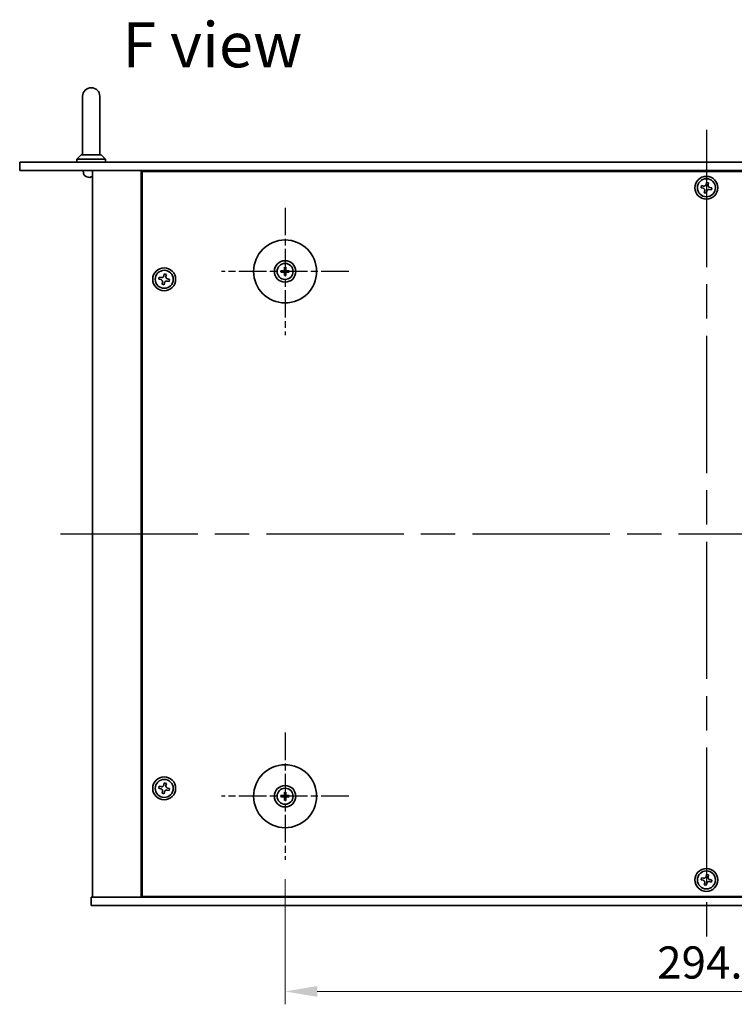
# Model space of a CAD drawing. Units: millimetres. Extents: x 58 to 8720, y 32 to 1296.
# Drawn here: x 1984 to 2234, y 245 to 589 of the extents above; entities that cross this region are included whole.
import ezdxf

# ---------------------------------------------------------------- set-up
doc = ezdxf.new("R2010")
doc.units = ezdxf.units.MM
doc.header["$LTSCALE"] = 4
doc.linetypes.add('AM_ISO08W050', pattern=[18, 12, -1.5, 3, -1.5])
doc.layers.get('Defpoints').update_dxf_attribs({"lineweight": 25})
for name, color, linetype, lineweight in [('AM_7', 4, 'AM_ISO08W050', 25), ('Dimension (ISO)', 7, 'Continuous', 18), ('Dimension (ISO) @ 1', 7, 'Continuous', 18), ('Symbol (ISO)', 7, 'Continuous', 18), ('Visible (ISO)', 7, 'Continuous', 35)]:
    doc.layers.add(name, color=color, linetype=linetype, lineweight=lineweight)
doc.styles.add('Note Text (TK)', font='txt')
doc.dimstyles.new('Default - Method 1b (TK)', dxfattribs={"dimscale": 4, "dimtxt": 2.5, "dimasz": 2.5, "dimexe": 1, "dimexo": 1.5, "dimgap": 1, "dimtad": 1, "dimtoh": 1, "dimrnd": 1e-08, "dimdsep": 46, "dimtxsty": 'Note Text (TK)', "dimcen": 0.09, "dimdle": 5, "dimclrd": 100, "dimclre": 100, "dimclrt": 7, "dimadec": 1, "dimazin": 1, "dimtfac": 1, "dimtmove": 0, "dimatfit": 3, "dimfxl": 0, "dimtolj": 1, "dimlwd": -1, "dimlwe": -1, "dimarcsym": 0})

# ---------------------------------------------------------------- blocks, each defined once
blk = doc.blocks.new('*D42')
at = {"layer": 'Defpoints', "color": 0, "transparency": 16777216}
for p in [(2076.74, 295.57), (2371.24, 295.57), (2371.24, 249.57)]:
    blk.add_point(p, dxfattribs=at)
at = {"layer": 'Dimension (ISO)', "color": 100, "transparency": 16777216}
for p, q in [((2076.74, 288.82), (2076.74, 245.07)), ((2371.24, 288.82), (2371.24, 245.07)), ((2087.99, 249.57), (2359.99, 249.57))]:
    blk.add_line(p, q, dxfattribs=at)
for points in [[(2087.99, 251.44), (2087.99, 247.69), (2076.74, 249.57)], [(2359.99, 251.44), (2359.99, 247.69), (2371.24, 249.57)]]:
    blk.add_solid(points, dxfattribs=at)
at = {"layer": 'Dimension (ISO)', "color": 7, "transparency": 16777216, "insert": (2206.8, 259.69), "char_height": 11.25, "attachment_point": 4, "style": 'Note Text (TK)'}
blk.add_mtext('\\A1;294.5', dxfattribs=at)

msp = doc.modelspace()

# ---------------------------------------------------------------- linework, layer by layer
at = {"layer": 'AM_7'}
for p, q in [((2223.9903, 550.8177), (2223.9903, 268.3177)), ((1998.2403, 409.5677), (2449.7403, 409.5677))]:
    msp.add_line(p, q, dxfattribs=at)
at = {"layer": 'AM_7', "ltscale": 0.2}
for p, q in [((2076.7403, 523.5677), (2076.7403, 479.0677)), ((2098.9903, 501.3177), (2054.4903, 501.3177)), ((2076.7403, 340.0677), (2076.7403, 295.5677)), ((2098.9903, 317.8177), (2054.4903, 317.8177))]:
    msp.add_line(p, q, dxfattribs=at)
at = {"layer": 'Visible (ISO)'}
for p, q in [((2005.9903, 562.5677), (2005.9903, 555.5677)), ((2011.9903, 555.5677), (2011.9903, 562.5677)), ((2005.9903, 542.0677), (2005.9903, 555.5677)), ((2011.9903, 542.0677), (2011.9903, 555.5677)), ((2005.4903, 542.0677), (2003.9903, 540.5677)), ((2013.9903, 540.5677), (2003.9903, 540.5677)), ((2003.9903, 539.5677), (2003.9903, 540.5677)), ((2005.4903, 542.0677), (2012.4903, 542.0677)), ((2012.4903, 542.0677), (2013.9903, 540.5677)), ((2013.9903, 539.5677), (2013.9903, 540.5677)), ((1983.9903, 539.5677), (1983.9903, 536.5677)), ((1983.9903, 539.5677), (2463.9903, 539.5677)), ((2463.9903, 536.5677), (1983.9903, 536.5677)), ((2006.2768, 535.5796), (2006.1903, 536.5677)), ((2008.7226, 534.195), (2008.7395, 534.3881)), ((2008.7267, 534.3881), (2009.1933, 534.3881)), ((2009.4903, 536.5677), (2009.4903, 282.5677)), ((2026.4903, 536.5677), (2026.4903, 282.5677)), ((2421.2403, 536.3177), (2026.7403, 536.3177)), ((2026.7403, 536.3177), (2026.7403, 282.8177)), ((2039.4903, 536.5677), (2039.4903, 536.3177)), ((2039.4903, 536.5677), (2039.4903, 536.3177)), ((2222.263, 531.3265), (2222.104, 530.6038)), ((2222.104, 530.6038), (2222.8267, 530.4448)), ((2222.9857, 531.1676), (2222.263, 531.3265)), ((2224.0264, 532.454), (2223.8674, 531.7313)), ((2224.7491, 532.2951), (2224.0264, 532.454)), ((2224.5901, 531.5723), (2224.7491, 532.2951)), ((2225.8766, 530.5317), (2225.1539, 530.6906)), ((2225.7176, 529.8089), (2225.8766, 530.5317)), ((2223.3905, 529.5631), (2223.2315, 528.8404)), ((2223.2315, 528.8404), (2223.9542, 528.6814)), ((2223.9542, 528.6814), (2224.1132, 529.4042)), ((2224.9949, 529.9679), (2225.7176, 529.8089)), ((2076.5109, 502.6605), (2076.6019, 502.1259)), ((2076.8788, 502.1259), (2076.9697, 502.6605)), ((2032.763, 499.3265), (2032.604, 498.6038)), ((2033.4857, 499.1676), (2032.763, 499.3265)), ((2034.5264, 500.454), (2034.3674, 499.7313)), ((2035.2491, 500.2951), (2034.5264, 500.454)), ((2035.0901, 499.5723), (2035.2491, 500.2951)), ((2075.9322, 501.4562), (2075.3975, 501.5471)), ((2075.3975, 501.0883), (2075.9322, 501.1793)), ((2076.6019, 500.5096), (2076.5109, 499.9749)), ((2076.9697, 499.9749), (2076.8788, 500.5096)), ((2078.0831, 501.5471), (2077.5484, 501.4562)), ((2077.5484, 501.1793), (2078.0831, 501.0883)), ((2032.604, 498.6038), (2033.3267, 498.4448)), ((2033.8905, 497.5631), (2033.7315, 496.8404)), ((2033.7315, 496.8404), (2034.4542, 496.6814)), ((2034.4542, 496.6814), (2034.6132, 497.4042)), ((2035.4949, 497.9679), (2036.2176, 497.8089)), ((2036.3766, 498.5317), (2035.6539, 498.6906)), ((2036.2176, 497.8089), (2036.3766, 498.5317)), ((2032.763, 321.3265), (2032.604, 320.6038)), ((2032.604, 320.6038), (2033.3267, 320.4448)), ((2033.4857, 321.1676), (2032.763, 321.3265)), ((2034.5264, 322.454), (2034.3674, 321.7313)), ((2035.2491, 322.2951), (2034.5264, 322.454)), ((2035.0901, 321.5723), (2035.2491, 322.2951)), ((2036.3766, 320.5317), (2035.6539, 320.6906)), ((2036.2176, 319.8089), (2036.3766, 320.5317)), ((2033.8905, 319.5631), (2033.7315, 318.8404)), ((2033.7315, 318.8404), (2034.4542, 318.6814)), ((2034.4542, 318.6814), (2034.6132, 319.4042)), ((2035.4949, 319.9679), (2036.2176, 319.8089)), ((2075.9322, 317.9562), (2075.3975, 318.0471)), ((2075.3975, 317.5883), (2075.9322, 317.6793)), ((2076.5109, 319.1605), (2076.6019, 318.6259)), ((2076.6019, 317.0096), (2076.5109, 316.4749)), ((2076.8788, 318.6259), (2076.9697, 319.1605)), ((2076.9697, 316.4749), (2076.8788, 317.0096)), ((2078.0831, 318.0471), (2077.5484, 317.9562)), ((2077.5484, 317.6793), (2078.0831, 317.5883)), ((2222.263, 289.3265), (2222.104, 288.6038)), ((2222.9857, 289.1676), (2222.263, 289.3265)), ((2224.0264, 290.454), (2223.8674, 289.7313)), ((2224.7491, 290.2951), (2224.0264, 290.454)), ((2224.5901, 289.5723), (2224.7491, 290.2951)), ((2222.104, 288.6038), (2222.8267, 288.4448)), ((2223.3905, 287.5631), (2223.2315, 286.8404)), ((2223.2315, 286.8404), (2223.9542, 286.6814)), ((2223.9542, 286.6814), (2224.1132, 287.4042)), ((2224.9949, 287.9679), (2225.7176, 287.8089)), ((2225.8766, 288.5317), (2225.1539, 288.6906)), ((2225.7176, 287.8089), (2225.8766, 288.5317)), ((2008.9903, 279.5677), (2008.9903, 282.5677)), ((2008.9903, 282.5677), (2438.9903, 282.5677)), ((2026.7403, 282.8177), (2421.2403, 282.8177)), ((2039.4903, 282.8177), (2039.4903, 282.5677)), ((2039.9903, 282.5677), (2039.9903, 282.8177)), ((2438.9903, 279.5677), (2008.9903, 279.5677))]:
    msp.add_line(p, q, dxfattribs=at)
for centre, radius in [((2223.9903, 530.5677), 4), ((2223.9903, 530.5677), 3.15), ((2076.7403, 501.3177), 11), ((2076.7403, 501.3177), 3.75), ((2076.7403, 501.3177), 2.8), ((2034.4903, 498.5677), 4), ((2034.4903, 498.5677), 3.15), ((2076.7403, 317.8177), 11), ((2034.4903, 320.5677), 4), ((2034.4903, 320.5677), 3.15), ((2076.7403, 317.8177), 3.75), ((2076.7403, 317.8177), 2.8), ((2223.9903, 288.5677), 4), ((2223.9903, 288.5677), 3.15)]:
    msp.add_circle(centre, radius, dxfattribs=at)
for centre, radius, start, end in [((2008.9903, 562.5677), 3, 0, 180), ((2007.4722, 535.6842), 1.2, 185, 246.452863), ((2008.9903, 539.1677), 5, 246.452863, 252.7513), ((2007.5377, 534.4891), 0.101, 252.7513, 269.341484), ((2076.7403, 501.3177), 0.8199, 170.278312, 189.721688), ((2076.7403, 501.3177), 0.8199, 80.278312, 99.721688), ((2076.7403, 501.3177), 0.8199, 260.278312, 279.721688), ((2076.7403, 501.3177), 0.8199, 350.278312, 9.721688), ((2076.7403, 317.8177), 0.8199, 170.278312, 189.721688), ((2076.7403, 317.8177), 0.8199, 80.278312, 99.721688), ((2076.7403, 317.8177), 0.8199, 260.278312, 279.721688), ((2076.7403, 317.8177), 0.8199, 350.278312, 9.721688)]:
    msp.add_arc(centre, radius, start, end, dxfattribs=at)
for centre, major_axis, ratio, start_param, end_param in [((2008.9953, 539.1527), (-4.7449, -1.5672), 0.9957787, 0.95354735, 1.15960969), ((2009.1622, 539.1527), (-0.4356, -4.978), 0.01305642, 5.9873468, 6.19340915), ((2009.1622, 539.1527), (-0.4357, -4.978), 0.02878639, 0.09343807, 0.29636623), ((2008.8184, 539.1527), (0.4357, -4.978), 0.02878639, 5.98368489, 6.18974723), ((2008.9926, 539.1527), (-4.9419, -0.7403), 0.99610913, 1.51244274, 1.5224492), ((2008.9853, 539.1527), (4.7449, -1.5672), 0.9957787, 5.12357561, 5.13140647), ((2076.9123, 501.3164), (-0.0395, -4.9969), 0.08715574, 4.41540809, 4.62147044), ((2076.5684, 501.3164), (-0.0395, 4.9969), 0.08715574, 4.80330753, 5.00936987), ((2076.7417, 501.1458), (-4.9969, -0.0395), 0.08715574, 4.80330753, 5.00936987), ((2076.7417, 501.4897), (4.9969, -0.0395), 0.08715574, 4.41540809, 4.62147044), ((2076.9123, 501.3191), (0.0395, -4.9969), 0.08715574, 4.80330753, 5.00936987), ((2076.5684, 501.3191), (0.0395, 4.9969), 0.08715574, 4.41540809, 4.62147044), ((2076.7389, 501.1458), (-4.9969, 0.0395), 0.08715574, 4.41540809, 4.62147044), ((2076.7389, 501.4897), (4.9969, 0.0395), 0.08715574, 4.80330753, 5.00936987), ((2076.7417, 317.6458), (-4.9969, -0.0395), 0.08715574, 4.80330753, 5.00936987), ((2076.7417, 317.9897), (4.9969, -0.0395), 0.08715574, 4.41540809, 4.62147044), ((2076.9123, 317.8164), (-0.0395, -4.9969), 0.08715574, 4.41540809, 4.62147044), ((2076.9123, 317.8191), (0.0395, -4.9969), 0.08715574, 4.80330753, 5.00936987), ((2076.5684, 317.8164), (-0.0395, 4.9969), 0.08715574, 4.80330753, 5.00936987), ((2076.5684, 317.8191), (0.0395, 4.9969), 0.08715574, 4.41540809, 4.62147044), ((2076.7389, 317.6458), (-4.9969, 0.0395), 0.08715574, 4.41540809, 4.62147044), ((2076.7389, 317.9897), (4.9969, 0.0395), 0.08715574, 4.80330753, 5.00936987)]:
    msp.add_ellipse(centre, major_axis=major_axis, ratio=ratio, start_param=start_param, end_param=end_param, dxfattribs=at)
for points, knots in [([(2008.7226, 534.1953), (2008.7227, 534.193), (2008.718, 534.191), (2008.6982, 534.1885), (2008.6831, 534.1878), (2008.6482, 534.1879), (2008.6261, 534.1886), (2008.5785, 534.1912), (2008.5532, 534.1931), (2008.5292, 534.1953)], [0, 0, 0, 0, 0.0074949209, 0.0074949209, 0.0149898419, 0.0149898419, 0.0224863874, 0.0224863874, 0.0296679253, 0.0296679253, 0.0296679253, 0.0296679253]), ([(2008.6731, 534.1879), (2008.6759, 534.1879), (2008.6786, 534.1879), (2008.6991, 534.1879), (2008.7147, 534.1886), (2008.7354, 534.1912), (2008.7409, 534.1931), (2008.7418, 534.1953)], [0.0139011977, 0.0139011977, 0.0139011977, 0.0139011977, 0.0149898419, 0.0149898419, 0.0224863874, 0.0224863874, 0.0296679253, 0.0296679253, 0.0296679253, 0.0296679253]), ([(2009.4405, 534.1953), (2009.4157, 534.193), (2009.389, 534.191), (2009.3399, 534.1885), (2009.3173, 534.1878), (2009.2815, 534.1879), (2009.2659, 534.1886), (2009.2452, 534.1912), (2009.2397, 534.1931), (2009.2388, 534.1953)], [0, 0, 0, 0, 0.0074949209, 0.0074949209, 0.0149898419, 0.0149898419, 0.0224863874, 0.0224863874, 0.0296679253, 0.0296679253, 0.0296679253, 0.0296679253]), ([(2009.3075, 534.1879), (2009.3099, 534.1879), (2009.3124, 534.1879), (2009.3324, 534.1879), (2009.3545, 534.1886), (2009.4021, 534.1912), (2009.4274, 534.1931), (2009.4514, 534.1953)], [0.0139011977, 0.0139011977, 0.0139011977, 0.0139011977, 0.0149898419, 0.0149898419, 0.0224863874, 0.0224863874, 0.0296679253, 0.0296679253, 0.0296679253, 0.0296679253]), ([(2223.3905, 529.5631), (2223.4103, 529.6534), (2223.4136, 529.754), (2223.3792, 529.9484), (2223.3415, 530.0422), (2223.241, 530.1993), (2223.1717, 530.273), (2223.0097, 530.3858), (2222.917, 530.425), (2222.8267, 530.4448)], [0.338363496, 0.338363496, 0.338363496, 0.338363496, 0.366348036, 0.366348036, 0.394332577, 0.394332577, 0.422317117, 0.422317117, 0.450301658, 0.450301658, 0.450301658, 0.450301658]), ([(2222.9857, 531.1676), (2223.076, 531.1477), (2223.1766, 531.1444), (2223.3709, 531.1788), (2223.4647, 531.2166), (2223.6219, 531.3171), (2223.6955, 531.3864), (2223.8083, 531.5484), (2223.8476, 531.6411), (2223.8674, 531.7313)], [0.225164225, 0.225164225, 0.225164225, 0.225164225, 0.253148765, 0.253148765, 0.281133306, 0.281133306, 0.309117846, 0.309117846, 0.337102387, 0.337102387, 0.337102387, 0.337102387]), ([(2224.5901, 531.5723), (2224.5703, 531.4821), (2224.567, 531.3815), (2224.6014, 531.1871), (2224.6391, 531.0933), (2224.7396, 530.9361), (2224.8089, 530.8625), (2224.9709, 530.7497), (2225.0636, 530.7105), (2225.1539, 530.6906)], [0.113199271, 0.113199271, 0.113199271, 0.113199271, 0.141183811, 0.141183811, 0.169168352, 0.169168352, 0.197152892, 0.197152892, 0.225137433, 0.225137433, 0.225137433, 0.225137433]), ([(2224.9949, 529.9679), (2224.9046, 529.9878), (2224.8041, 529.9911), (2224.6097, 529.9566), (2224.5159, 529.9189), (2224.3587, 529.8184), (2224.2851, 529.7491), (2224.1723, 529.5871), (2224.1331, 529.4944), (2224.1132, 529.4042)], [0, 0, 0, 0, 0.027984541, 0.027984541, 0.055969081, 0.055969081, 0.083953622, 0.083953622, 0.111938162, 0.111938162, 0.111938162, 0.111938162]), ([(2076.5109, 502.6605), (2076.5101, 502.6652), (2076.5093, 502.6721), (2076.5081, 502.6881), (2076.5074, 502.7006), (2076.5068, 502.7239), (2076.5066, 502.7388), (2076.5068, 502.7611), (2076.507, 502.7721), (2076.5074, 502.7819)], [0.0346009038, 0.0346009038, 0.0346009038, 0.0346009038, 0.0376365484, 0.0376365484, 0.0413929595, 0.0413929595, 0.045198241, 0.045198241, 0.0480896309, 0.0480896309, 0.0480896309, 0.0480896309]), ([(2076.9732, 502.7819), (2076.9736, 502.7721), (2076.9738, 502.7611), (2076.974, 502.7388), (2076.9738, 502.7239), (2076.9732, 502.7006), (2076.9726, 502.6881), (2076.9713, 502.6721), (2076.9705, 502.6652), (2076.9697, 502.6605)], [0.0122628834, 0.0122628834, 0.0122628834, 0.0122628834, 0.0151542734, 0.0151542734, 0.0189595549, 0.0189595549, 0.022715966, 0.022715966, 0.0257516105, 0.0257516105, 0.0257516105, 0.0257516105]), ([(2033.4857, 499.1676), (2033.576, 499.1477), (2033.6766, 499.1444), (2033.8709, 499.1788), (2033.9647, 499.2166), (2034.1219, 499.3171), (2034.1955, 499.3864), (2034.3083, 499.5484), (2034.3476, 499.6411), (2034.3674, 499.7313)], [0.225164225, 0.225164225, 0.225164225, 0.225164225, 0.253148765, 0.253148765, 0.281133306, 0.281133306, 0.309117846, 0.309117846, 0.337102387, 0.337102387, 0.337102387, 0.337102387]), ([(2035.0901, 499.5723), (2035.0703, 499.4821), (2035.067, 499.3815), (2035.1014, 499.1871), (2035.1391, 499.0933), (2035.2396, 498.9361), (2035.3089, 498.8625), (2035.4709, 498.7497), (2035.5636, 498.7105), (2035.6539, 498.6906)], [0.113199271, 0.113199271, 0.113199271, 0.113199271, 0.141183811, 0.141183811, 0.169168352, 0.169168352, 0.197152892, 0.197152892, 0.225137433, 0.225137433, 0.225137433, 0.225137433]), ([(2075.2761, 501.5507), (2075.2859, 501.551), (2075.2969, 501.5512), (2075.3192, 501.5514), (2075.3342, 501.5513), (2075.3575, 501.5506), (2075.37, 501.55), (2075.3859, 501.5487), (2075.3928, 501.5479), (2075.3975, 501.5471)], [0.0122628834, 0.0122628834, 0.0122628834, 0.0122628834, 0.0151542734, 0.0151542734, 0.0189595549, 0.0189595549, 0.022715966, 0.022715966, 0.0257516105, 0.0257516105, 0.0257516105, 0.0257516105]), ([(2075.3975, 501.0883), (2075.3928, 501.0875), (2075.3859, 501.0868), (2075.37, 501.0855), (2075.3575, 501.0849), (2075.3342, 501.0842), (2075.3192, 501.0841), (2075.2969, 501.0842), (2075.2859, 501.0845), (2075.2761, 501.0848)], [0.0346009038, 0.0346009038, 0.0346009038, 0.0346009038, 0.0376365484, 0.0376365484, 0.0413929595, 0.0413929595, 0.045198241, 0.045198241, 0.0480896309, 0.0480896309, 0.0480896309, 0.0480896309]), ([(2076.4821, 501.7735), (2076.4817, 501.7486), (2076.4764, 501.7221), (2076.4556, 501.6733), (2076.44, 501.6511), (2076.4044, 501.6161), (2076.382, 501.6009), (2076.3339, 501.5812), (2076.3085, 501.5763), (2076.2846, 501.5759)], [0, 0, 0, 0, 0.0074949209, 0.0074949209, 0.0149898419, 0.0149898419, 0.0224863874, 0.0224863874, 0.0296679253, 0.0296679253, 0.0296679253, 0.0296679253]), ([(2076.2846, 501.0596), (2076.3094, 501.0592), (2076.336, 501.0538), (2076.3847, 501.033), (2076.4069, 501.0175), (2076.442, 500.9819), (2076.4572, 500.9594), (2076.4768, 500.9114), (2076.4818, 500.886), (2076.4821, 500.862)], [0, 0, 0, 0, 0.0074949209, 0.0074949209, 0.0149898419, 0.0149898419, 0.0224863874, 0.0224863874, 0.0296679253, 0.0296679253, 0.0296679253, 0.0296679253]), ([(2076.6153, 501.7724), (2076.6166, 501.7373), (2076.6119, 501.701), (2076.5957, 501.6458), (2076.5856, 501.6213), (2076.5586, 501.5748), (2076.5416, 501.5529), (2076.5051, 501.5164), (2076.4832, 501.4994), (2076.4368, 501.4724), (2076.4122, 501.4623), (2076.357, 501.4462), (2076.3208, 501.4415), (2076.2856, 501.4428)], [0.1466285026, 0.1466285026, 0.1466285026, 0.1466285026, 0.1576101955, 0.1576101955, 0.1653520771, 0.1653520771, 0.1730939586, 0.1730939586, 0.1808358402, 0.1808358402, 0.1885777218, 0.1885777218, 0.1995594146, 0.1995594146, 0.1995594146, 0.1995594146]), ([(2076.2856, 501.1927), (2076.3208, 501.194), (2076.357, 501.1893), (2076.4122, 501.1732), (2076.4368, 501.1631), (2076.4832, 501.136), (2076.5051, 501.1191), (2076.5416, 501.0826), (2076.5586, 501.0607), (2076.5856, 501.0142), (2076.5957, 500.9897), (2076.6119, 500.9345), (2076.6166, 500.8982), (2076.6153, 500.863)], [0.1466285026, 0.1466285026, 0.1466285026, 0.1466285026, 0.1576101955, 0.1576101955, 0.1653520771, 0.1653520771, 0.1730939586, 0.1730939586, 0.1808358402, 0.1808358402, 0.1885777218, 0.1885777218, 0.1995594146, 0.1995594146, 0.1995594146, 0.1995594146]), ([(2076.5074, 499.8536), (2076.507, 499.8634), (2076.5068, 499.8744), (2076.5066, 499.8967), (2076.5068, 499.9116), (2076.5074, 499.9349), (2076.5081, 499.9474), (2076.5093, 499.9633), (2076.5101, 499.9702), (2076.5109, 499.9749)], [0.0122628834, 0.0122628834, 0.0122628834, 0.0122628834, 0.0151542734, 0.0151542734, 0.0189595549, 0.0189595549, 0.022715966, 0.022715966, 0.0257516105, 0.0257516105, 0.0257516105, 0.0257516105]), ([(2077.195, 501.4428), (2077.1598, 501.4415), (2077.1236, 501.4462), (2077.0684, 501.4623), (2077.0438, 501.4724), (2076.9974, 501.4994), (2076.9755, 501.5164), (2076.939, 501.5529), (2076.922, 501.5748), (2076.895, 501.6213), (2076.8849, 501.6458), (2076.8687, 501.701), (2076.864, 501.7373), (2076.8653, 501.7724)], [0.1466285026, 0.1466285026, 0.1466285026, 0.1466285026, 0.1576101955, 0.1576101955, 0.1653520771, 0.1653520771, 0.1730939586, 0.1730939586, 0.1808358402, 0.1808358402, 0.1885777218, 0.1885777218, 0.1995594146, 0.1995594146, 0.1995594146, 0.1995594146]), ([(2076.8653, 500.863), (2076.864, 500.8982), (2076.8687, 500.9345), (2076.8849, 500.9897), (2076.895, 501.0142), (2076.922, 501.0607), (2076.939, 501.0826), (2076.9755, 501.1191), (2076.9974, 501.136), (2077.0438, 501.1631), (2077.0684, 501.1732), (2077.1236, 501.1893), (2077.1598, 501.194), (2077.195, 501.1927)], [0.1466285026, 0.1466285026, 0.1466285026, 0.1466285026, 0.1576101955, 0.1576101955, 0.1653520771, 0.1653520771, 0.1730939586, 0.1730939586, 0.1808358402, 0.1808358402, 0.1885777218, 0.1885777218, 0.1995594146, 0.1995594146, 0.1995594146, 0.1995594146]), ([(2076.9697, 499.9749), (2076.9705, 499.9702), (2076.9713, 499.9633), (2076.9726, 499.9474), (2076.9732, 499.9349), (2076.9738, 499.9116), (2076.974, 499.8967), (2076.9738, 499.8744), (2076.9736, 499.8634), (2076.9732, 499.8536)], [0.0346009038, 0.0346009038, 0.0346009038, 0.0346009038, 0.0376365484, 0.0376365484, 0.0413929595, 0.0413929595, 0.045198241, 0.045198241, 0.0480896309, 0.0480896309, 0.0480896309, 0.0480896309]), ([(2077.1961, 501.5759), (2077.1712, 501.5763), (2077.1447, 501.5816), (2077.0959, 501.6025), (2077.0737, 501.618), (2077.0386, 501.6536), (2077.0235, 501.6761), (2077.0038, 501.7241), (2076.9989, 501.7495), (2076.9985, 501.7735)], [0, 0, 0, 0, 0.0074949209, 0.0074949209, 0.0149898419, 0.0149898419, 0.0224863874, 0.0224863874, 0.0296679253, 0.0296679253, 0.0296679253, 0.0296679253]), ([(2076.9985, 500.862), (2076.9989, 500.8869), (2077.0042, 500.9134), (2077.025, 500.9621), (2077.0406, 500.9844), (2077.0762, 501.0194), (2077.0986, 501.0346), (2077.1467, 501.0543), (2077.1721, 501.0592), (2077.1961, 501.0596)], [0, 0, 0, 0, 0.0074949209, 0.0074949209, 0.0149898419, 0.0149898419, 0.0224863874, 0.0224863874, 0.0296679253, 0.0296679253, 0.0296679253, 0.0296679253]), ([(2078.0831, 501.5471), (2078.0878, 501.5479), (2078.0947, 501.5487), (2078.1107, 501.55), (2078.1231, 501.5506), (2078.1464, 501.5513), (2078.1614, 501.5514), (2078.1837, 501.5512), (2078.1947, 501.551), (2078.2045, 501.5507)], [0.0346009038, 0.0346009038, 0.0346009038, 0.0346009038, 0.0376365484, 0.0376365484, 0.0413929595, 0.0413929595, 0.045198241, 0.045198241, 0.0480896309, 0.0480896309, 0.0480896309, 0.0480896309]), ([(2078.2045, 501.0848), (2078.1947, 501.0845), (2078.1837, 501.0842), (2078.1614, 501.0841), (2078.1464, 501.0842), (2078.1231, 501.0849), (2078.1107, 501.0855), (2078.0947, 501.0868), (2078.0878, 501.0875), (2078.0831, 501.0883)], [0.0122628834, 0.0122628834, 0.0122628834, 0.0122628834, 0.0151542734, 0.0151542734, 0.0189595549, 0.0189595549, 0.022715966, 0.022715966, 0.0257516105, 0.0257516105, 0.0257516105, 0.0257516105]), ([(2033.8905, 497.5631), (2033.9103, 497.6534), (2033.9136, 497.754), (2033.8792, 497.9484), (2033.8415, 498.0422), (2033.741, 498.1993), (2033.6717, 498.273), (2033.5097, 498.3858), (2033.417, 498.425), (2033.3267, 498.4448)], [0.338363496, 0.338363496, 0.338363496, 0.338363496, 0.366348036, 0.366348036, 0.394332577, 0.394332577, 0.422317117, 0.422317117, 0.450301658, 0.450301658, 0.450301658, 0.450301658]), ([(2035.4949, 497.9679), (2035.4046, 497.9878), (2035.3041, 497.9911), (2035.1097, 497.9566), (2035.0159, 497.9189), (2034.8587, 497.8184), (2034.7851, 497.7491), (2034.6723, 497.5871), (2034.6331, 497.4944), (2034.6132, 497.4042)], [0, 0, 0, 0, 0.027984541, 0.027984541, 0.055969081, 0.055969081, 0.083953622, 0.083953622, 0.111938162, 0.111938162, 0.111938162, 0.111938162]), ([(2033.8905, 319.5631), (2033.9103, 319.6534), (2033.9136, 319.754), (2033.8792, 319.9484), (2033.8415, 320.0422), (2033.741, 320.1993), (2033.6717, 320.273), (2033.5097, 320.3858), (2033.417, 320.425), (2033.3267, 320.4448)], [0.338363496, 0.338363496, 0.338363496, 0.338363496, 0.366348036, 0.366348036, 0.394332577, 0.394332577, 0.422317117, 0.422317117, 0.450301658, 0.450301658, 0.450301658, 0.450301658]), ([(2033.4857, 321.1676), (2033.576, 321.1477), (2033.6766, 321.1444), (2033.8709, 321.1788), (2033.9647, 321.2166), (2034.1219, 321.3171), (2034.1955, 321.3864), (2034.3083, 321.5484), (2034.3476, 321.6411), (2034.3674, 321.7313)], [0.225164225, 0.225164225, 0.225164225, 0.225164225, 0.253148765, 0.253148765, 0.281133306, 0.281133306, 0.309117846, 0.309117846, 0.337102387, 0.337102387, 0.337102387, 0.337102387]), ([(2035.0901, 321.5723), (2035.0703, 321.4821), (2035.067, 321.3815), (2035.1014, 321.1871), (2035.1391, 321.0933), (2035.2396, 320.9361), (2035.3089, 320.8625), (2035.4709, 320.7497), (2035.5636, 320.7105), (2035.6539, 320.6906)], [0.113199271, 0.113199271, 0.113199271, 0.113199271, 0.141183811, 0.141183811, 0.169168352, 0.169168352, 0.197152892, 0.197152892, 0.225137433, 0.225137433, 0.225137433, 0.225137433]), ([(2035.4949, 319.9679), (2035.4046, 319.9878), (2035.3041, 319.9911), (2035.1097, 319.9566), (2035.0159, 319.9189), (2034.8587, 319.8184), (2034.7851, 319.7491), (2034.6723, 319.5871), (2034.6331, 319.4944), (2034.6132, 319.4042)], [0, 0, 0, 0, 0.027984541, 0.027984541, 0.055969081, 0.055969081, 0.083953622, 0.083953622, 0.111938162, 0.111938162, 0.111938162, 0.111938162]), ([(2075.2761, 318.0507), (2075.2859, 318.051), (2075.2969, 318.0512), (2075.3192, 318.0514), (2075.3342, 318.0513), (2075.3575, 318.0506), (2075.37, 318.05), (2075.3859, 318.0487), (2075.3928, 318.0479), (2075.3975, 318.0471)], [0.0122628834, 0.0122628834, 0.0122628834, 0.0122628834, 0.0151542734, 0.0151542734, 0.0189595549, 0.0189595549, 0.022715966, 0.022715966, 0.0257516105, 0.0257516105, 0.0257516105, 0.0257516105]), ([(2075.3975, 317.5883), (2075.3928, 317.5875), (2075.3859, 317.5868), (2075.37, 317.5855), (2075.3575, 317.5849), (2075.3342, 317.5842), (2075.3192, 317.5841), (2075.2969, 317.5842), (2075.2859, 317.5845), (2075.2761, 317.5848)], [0.0346009038, 0.0346009038, 0.0346009038, 0.0346009038, 0.0376365484, 0.0376365484, 0.0413929595, 0.0413929595, 0.045198241, 0.045198241, 0.0480896309, 0.0480896309, 0.0480896309, 0.0480896309]), ([(2076.4821, 318.2735), (2076.4817, 318.2486), (2076.4764, 318.2221), (2076.4556, 318.1733), (2076.44, 318.1511), (2076.4044, 318.1161), (2076.382, 318.1009), (2076.3339, 318.0812), (2076.3085, 318.0763), (2076.2846, 318.0759)], [0, 0, 0, 0, 0.0074949209, 0.0074949209, 0.0149898419, 0.0149898419, 0.0224863874, 0.0224863874, 0.0296679253, 0.0296679253, 0.0296679253, 0.0296679253]), ([(2076.2846, 317.5596), (2076.3094, 317.5592), (2076.336, 317.5538), (2076.3847, 317.533), (2076.4069, 317.5175), (2076.442, 317.4819), (2076.4572, 317.4594), (2076.4768, 317.4114), (2076.4818, 317.386), (2076.4821, 317.362)], [0, 0, 0, 0, 0.0074949209, 0.0074949209, 0.0149898419, 0.0149898419, 0.0224863874, 0.0224863874, 0.0296679253, 0.0296679253, 0.0296679253, 0.0296679253]), ([(2076.6153, 318.2724), (2076.6166, 318.2373), (2076.6119, 318.201), (2076.5957, 318.1458), (2076.5856, 318.1213), (2076.5586, 318.0748), (2076.5416, 318.0529), (2076.5051, 318.0164), (2076.4832, 317.9994), (2076.4368, 317.9724), (2076.4122, 317.9623), (2076.357, 317.9462), (2076.3208, 317.9415), (2076.2856, 317.9428)], [0.1466285026, 0.1466285026, 0.1466285026, 0.1466285026, 0.1576101955, 0.1576101955, 0.1653520771, 0.1653520771, 0.1730939586, 0.1730939586, 0.1808358402, 0.1808358402, 0.1885777218, 0.1885777218, 0.1995594146, 0.1995594146, 0.1995594146, 0.1995594146]), ([(2076.2856, 317.6927), (2076.3208, 317.694), (2076.357, 317.6893), (2076.4122, 317.6732), (2076.4368, 317.6631), (2076.4832, 317.636), (2076.5051, 317.6191), (2076.5416, 317.5826), (2076.5586, 317.5607), (2076.5856, 317.5142), (2076.5957, 317.4897), (2076.6119, 317.4345), (2076.6166, 317.3982), (2076.6153, 317.363)], [0.1466285026, 0.1466285026, 0.1466285026, 0.1466285026, 0.1576101955, 0.1576101955, 0.1653520771, 0.1653520771, 0.1730939586, 0.1730939586, 0.1808358402, 0.1808358402, 0.1885777218, 0.1885777218, 0.1995594146, 0.1995594146, 0.1995594146, 0.1995594146]), ([(2076.5109, 319.1605), (2076.5101, 319.1652), (2076.5093, 319.1721), (2076.5081, 319.1881), (2076.5074, 319.2006), (2076.5068, 319.2239), (2076.5066, 319.2388), (2076.5068, 319.2611), (2076.507, 319.2721), (2076.5074, 319.2819)], [0.0346009038, 0.0346009038, 0.0346009038, 0.0346009038, 0.0376365484, 0.0376365484, 0.0413929595, 0.0413929595, 0.045198241, 0.045198241, 0.0480896309, 0.0480896309, 0.0480896309, 0.0480896309]), ([(2077.195, 317.9428), (2077.1598, 317.9415), (2077.1236, 317.9462), (2077.0684, 317.9623), (2077.0438, 317.9724), (2076.9974, 317.9994), (2076.9755, 318.0164), (2076.939, 318.0529), (2076.922, 318.0748), (2076.895, 318.1213), (2076.8849, 318.1458), (2076.8687, 318.201), (2076.864, 318.2373), (2076.8653, 318.2724)], [0.1466285026, 0.1466285026, 0.1466285026, 0.1466285026, 0.1576101955, 0.1576101955, 0.1653520771, 0.1653520771, 0.1730939586, 0.1730939586, 0.1808358402, 0.1808358402, 0.1885777218, 0.1885777218, 0.1995594146, 0.1995594146, 0.1995594146, 0.1995594146]), ([(2076.8653, 317.363), (2076.864, 317.3982), (2076.8687, 317.4345), (2076.8849, 317.4897), (2076.895, 317.5142), (2076.922, 317.5607), (2076.939, 317.5826), (2076.9755, 317.6191), (2076.9974, 317.636), (2077.0438, 317.6631), (2077.0684, 317.6732), (2077.1236, 317.6893), (2077.1598, 317.694), (2077.195, 317.6927)], [0.1466285026, 0.1466285026, 0.1466285026, 0.1466285026, 0.1576101955, 0.1576101955, 0.1653520771, 0.1653520771, 0.1730939586, 0.1730939586, 0.1808358402, 0.1808358402, 0.1885777218, 0.1885777218, 0.1995594146, 0.1995594146, 0.1995594146, 0.1995594146]), ([(2076.9732, 319.2819), (2076.9736, 319.2721), (2076.9738, 319.2611), (2076.974, 319.2388), (2076.9738, 319.2239), (2076.9732, 319.2006), (2076.9726, 319.1881), (2076.9713, 319.1721), (2076.9705, 319.1652), (2076.9697, 319.1605)], [0.0122628834, 0.0122628834, 0.0122628834, 0.0122628834, 0.0151542734, 0.0151542734, 0.0189595549, 0.0189595549, 0.022715966, 0.022715966, 0.0257516105, 0.0257516105, 0.0257516105, 0.0257516105]), ([(2077.1961, 318.0759), (2077.1712, 318.0763), (2077.1447, 318.0816), (2077.0959, 318.1025), (2077.0737, 318.118), (2077.0386, 318.1536), (2077.0235, 318.1761), (2077.0038, 318.2241), (2076.9989, 318.2495), (2076.9985, 318.2735)], [0, 0, 0, 0, 0.0074949209, 0.0074949209, 0.0149898419, 0.0149898419, 0.0224863874, 0.0224863874, 0.0296679253, 0.0296679253, 0.0296679253, 0.0296679253]), ([(2076.9985, 317.362), (2076.9989, 317.3869), (2077.0042, 317.4134), (2077.025, 317.4621), (2077.0406, 317.4844), (2077.0762, 317.5194), (2077.0986, 317.5346), (2077.1467, 317.5543), (2077.1721, 317.5592), (2077.1961, 317.5596)], [0, 0, 0, 0, 0.0074949209, 0.0074949209, 0.0149898419, 0.0149898419, 0.0224863874, 0.0224863874, 0.0296679253, 0.0296679253, 0.0296679253, 0.0296679253]), ([(2078.0831, 318.0471), (2078.0878, 318.0479), (2078.0947, 318.0487), (2078.1107, 318.05), (2078.1231, 318.0506), (2078.1464, 318.0513), (2078.1614, 318.0514), (2078.1837, 318.0512), (2078.1947, 318.051), (2078.2045, 318.0507)], [0.0346009038, 0.0346009038, 0.0346009038, 0.0346009038, 0.0376365484, 0.0376365484, 0.0413929595, 0.0413929595, 0.045198241, 0.045198241, 0.0480896309, 0.0480896309, 0.0480896309, 0.0480896309]), ([(2078.2045, 317.5848), (2078.1947, 317.5845), (2078.1837, 317.5842), (2078.1614, 317.5841), (2078.1464, 317.5842), (2078.1231, 317.5849), (2078.1107, 317.5855), (2078.0947, 317.5868), (2078.0878, 317.5875), (2078.0831, 317.5883)], [0.0122628834, 0.0122628834, 0.0122628834, 0.0122628834, 0.0151542734, 0.0151542734, 0.0189595549, 0.0189595549, 0.022715966, 0.022715966, 0.0257516105, 0.0257516105, 0.0257516105, 0.0257516105]), ([(2076.5074, 316.3536), (2076.507, 316.3634), (2076.5068, 316.3744), (2076.5066, 316.3967), (2076.5068, 316.4116), (2076.5074, 316.4349), (2076.5081, 316.4474), (2076.5093, 316.4633), (2076.5101, 316.4702), (2076.5109, 316.4749)], [0.0122628834, 0.0122628834, 0.0122628834, 0.0122628834, 0.0151542734, 0.0151542734, 0.0189595549, 0.0189595549, 0.022715966, 0.022715966, 0.0257516105, 0.0257516105, 0.0257516105, 0.0257516105]), ([(2076.9697, 316.4749), (2076.9705, 316.4702), (2076.9713, 316.4633), (2076.9726, 316.4474), (2076.9732, 316.4349), (2076.9738, 316.4116), (2076.974, 316.3967), (2076.9738, 316.3744), (2076.9736, 316.3634), (2076.9732, 316.3536)], [0.0346009038, 0.0346009038, 0.0346009038, 0.0346009038, 0.0376365484, 0.0376365484, 0.0413929595, 0.0413929595, 0.045198241, 0.045198241, 0.0480896309, 0.0480896309, 0.0480896309, 0.0480896309]), ([(2222.9857, 289.1676), (2223.076, 289.1477), (2223.1766, 289.1444), (2223.3709, 289.1788), (2223.4647, 289.2166), (2223.6219, 289.3171), (2223.6955, 289.3864), (2223.8083, 289.5484), (2223.8476, 289.6411), (2223.8674, 289.7313)], [0.225164225, 0.225164225, 0.225164225, 0.225164225, 0.253148765, 0.253148765, 0.281133306, 0.281133306, 0.309117846, 0.309117846, 0.337102387, 0.337102387, 0.337102387, 0.337102387]), ([(2224.5901, 289.5723), (2224.5703, 289.4821), (2224.567, 289.3815), (2224.6014, 289.1871), (2224.6391, 289.0933), (2224.7396, 288.9361), (2224.8089, 288.8625), (2224.9709, 288.7497), (2225.0636, 288.7105), (2225.1539, 288.6906)], [0.113199271, 0.113199271, 0.113199271, 0.113199271, 0.141183811, 0.141183811, 0.169168352, 0.169168352, 0.197152892, 0.197152892, 0.225137433, 0.225137433, 0.225137433, 0.225137433]), ([(2223.3905, 287.5631), (2223.4103, 287.6534), (2223.4136, 287.754), (2223.3792, 287.9484), (2223.3415, 288.0422), (2223.241, 288.1993), (2223.1717, 288.273), (2223.0097, 288.3858), (2222.917, 288.425), (2222.8267, 288.4448)], [0.338363496, 0.338363496, 0.338363496, 0.338363496, 0.366348036, 0.366348036, 0.394332577, 0.394332577, 0.422317117, 0.422317117, 0.450301658, 0.450301658, 0.450301658, 0.450301658]), ([(2224.9949, 287.9679), (2224.9046, 287.9878), (2224.8041, 287.9911), (2224.6097, 287.9566), (2224.5159, 287.9189), (2224.3587, 287.8184), (2224.2851, 287.7491), (2224.1723, 287.5871), (2224.1331, 287.4944), (2224.1132, 287.4042)], [0, 0, 0, 0, 0.027984541, 0.027984541, 0.055969081, 0.055969081, 0.083953622, 0.083953622, 0.111938162, 0.111938162, 0.111938162, 0.111938162])]:
    msp.add_open_spline(points, degree=3, knots=knots, dxfattribs=at)
msp.add_open_spline([(2008.7267, 534.3881), (2008.7265, 534.3881), (2008.7265, 534.3896), (2008.7267, 534.3926)], degree=3, dxfattribs=at)
for points, weights in [([(2076.2856, 501.4428), (2076.1569, 501.4476), (2075.9322, 501.4562)], [1.607360829, 1.31905273402, 1]), ([(2075.9322, 501.1793), (2076.1569, 501.1879), (2076.2856, 501.1927)], [1, 1.31905273402, 1.607360829]), ([(2076.6019, 502.1259), (2076.6105, 501.9011), (2076.6153, 501.7724)], [1, 1.31905273402, 1.607360829]), ([(2076.6153, 500.863), (2076.6105, 500.7344), (2076.6019, 500.5096)], [1.607360829, 1.31905273402, 1]), ([(2076.8653, 501.7724), (2076.8702, 501.9011), (2076.8788, 502.1259)], [1.607360829, 1.31905273402, 1]), ([(2076.8788, 500.5096), (2076.8702, 500.7344), (2076.8653, 500.863)], [1, 1.31905273402, 1.607360829]), ([(2077.5484, 501.4562), (2077.3237, 501.4476), (2077.195, 501.4428)], [1, 1.31905273402, 1.607360829]), ([(2077.195, 501.1927), (2077.3237, 501.1879), (2077.5484, 501.1793)], [1.607360829, 1.31905273402, 1]), ([(2076.2856, 317.9428), (2076.1569, 317.9476), (2075.9322, 317.9562)], [1.607360829, 1.31905273402, 1]), ([(2075.9322, 317.6793), (2076.1569, 317.6879), (2076.2856, 317.6927)], [1, 1.31905273402, 1.607360829]), ([(2076.6019, 318.6259), (2076.6105, 318.4011), (2076.6153, 318.2724)], [1, 1.31905273402, 1.607360829]), ([(2076.6153, 317.363), (2076.6105, 317.2344), (2076.6019, 317.0096)], [1.607360829, 1.31905273402, 1]), ([(2076.8653, 318.2724), (2076.8702, 318.4011), (2076.8788, 318.6259)], [1.607360829, 1.31905273402, 1]), ([(2076.8788, 317.0096), (2076.8702, 317.2344), (2076.8653, 317.363)], [1, 1.31905273402, 1.607360829]), ([(2077.5484, 317.9562), (2077.3237, 317.9476), (2077.195, 317.9428)], [1, 1.31905273402, 1.607360829]), ([(2077.195, 317.6927), (2077.3237, 317.6879), (2077.5484, 317.6793)], [1.607360829, 1.31905273402, 1])]:
    msp.add_rational_spline(points, weights, degree=2, dxfattribs=at)

# ---------------------------------------------------------------- texts
at = {"layer": 'Symbol (ISO)', "color": 7, "insert": (2019.8479, 580.5648), "char_height": 15.75, "width": 63.460529, "attachment_point": 4, "line_spacing_factor": 1.5, "style": 'Note Text (TK)'}
msp.add_mtext('{\\fＭＳ Ｐゴシック|b0|i0;\\H15.7500;F view}', dxfattribs=at)

# ---------------------------------------------------------------- dimensions: what is measured, and where the dimension line sits
at = {"layer": 'Dimension (ISO) @ 1', "color": 100, "true_color": 0x00ff3f}
dim = msp.add_linear_dim(base=(2371.2403, 249.5677), p1=(2076.7403, 295.5677), p2=(2371.2403, 295.5677), angle=180, dimstyle='Default - Method 1b (TK)', override={"dimscale": 1, "dimtxt": 11.25, "dimasz": 11.25, "dimexe": 4.5, "dimexo": 6.75, "dimgap": 4.5, "dimtoh": 0, "dimcen": 0.405, "dimtix": 0, "dimtofl": 0, "dimtmove": 0, "dimatfit": 1}, dxfattribs=at)
dim.commit()
dim.dimension.update_dxf_attribs({"geometry": '*D42', "text_midpoint": (2223.9903, 249.5677), "dimtype": 128})

doc.saveas('drawing.dxf')
